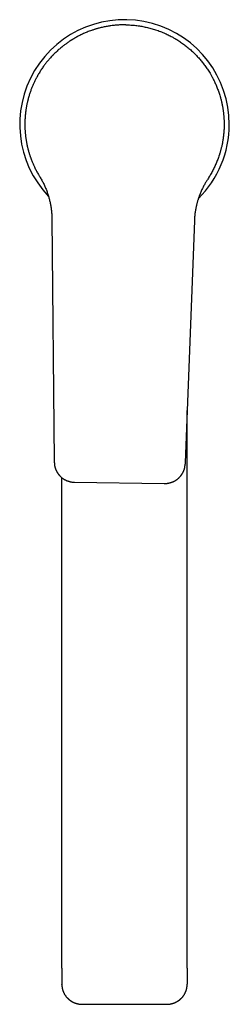
# Model space of a CAD drawing. Units: millimetres. Extents: x 8 to 773, y 12 to 527.
# Drawn here: x 374 to 425, y 48 to 288 of the extents above; entities that cross this region are included whole.
import ezdxf

# ---------------------------------------------------------------- set-up
doc = ezdxf.new("R2010")
doc.units = ezdxf.units.MM

msp = doc.modelspace()

# ---------------------------------------------------------------- linework, layer by layer
at = {"color": 7, "linetype": 'Continuous', "lineweight": 30}
for p, q in [((418.3, 245.52), (418.31, 245.52)), ((382.35, 239.68), (382.92, 180.77)), ((417, 239.19), (414.77, 180.32)), ((415.25, 57.14), (415.25, 192.99)), ((382.92, 180.77), (382.92, 180.39)), ((414.77, 180.32), (414.76, 179.94)), ((384.75, 57.14), (384.75, 176.65)), ((387.85, 175.54), (409.69, 175.23)), ((409.69, 175.25), (409.69, 175.25)), ((384.75, 57.14), (384.75, 53.24)), ((415.25, 57.14), (415.25, 53.24)), ((384.75, 53.23), (384.75, 53.24)), ((415.25, 53.23), (415.25, 53.24)), ((389.75, 48.37), (389.75, 48.37)), ((389.75, 48.36), (410.25, 48.36)), ((410.25, 48.37), (410.25, 48.37))]:
    msp.add_line(p, q, dxfattribs=at)
for start, end in [(0, 223.5748), (314.8014, 0)]:
    msp.add_arc((400, 262.72), 25.5, start, end, dxfattribs=at)
for points, knots in [([(400.34, 286.97), (400.17, 286.97), (399.82, 286.97), (399.3, 286.96), (398.78, 286.94), (398.26, 286.91), (397.74, 286.87), (397.22, 286.81), (396.72, 286.75), (396.23, 286.68), (395.75, 286.6), (395.28, 286.51), (394.81, 286.41), (394.34, 286.3), (393.92, 286.2), (393.55, 286.1), (393.23, 286.01), (392.9, 285.91), (392.58, 285.81), (392.26, 285.7), (391.88, 285.57), (391.44, 285.41), (390.94, 285.22), (390.47, 285.02), (390.01, 284.82), (389.57, 284.62), (389.14, 284.4), (388.71, 284.18), (388.28, 283.95), (387.95, 283.77), (387.72, 283.63), (387.59, 283.55), (387.45, 283.47), (387.32, 283.39), (387.18, 283.3), (387.05, 283.22), (386.83, 283.08), (386.54, 282.89), (386.19, 282.66), (385.85, 282.42), (385.53, 282.18), (385.21, 281.94), (384.88, 281.68), (384.53, 281.39), (384.16, 281.08), (383.79, 280.76), (383.43, 280.43), (383.08, 280.09), (382.83, 279.84), (382.67, 279.68), (382.61, 279.62), (382.55, 279.56), (382.49, 279.5), (382.43, 279.44), (382.37, 279.37), (382.23, 279.22), (382, 278.97), (381.7, 278.64), (381.43, 278.32), (381.17, 278), (380.93, 277.7), (380.68, 277.38), (380.43, 277.04), (380.16, 276.67), (379.89, 276.27), (379.62, 275.86), (379.36, 275.45), (379.1, 275.02), (378.93, 274.72), (378.83, 274.55), (378.81, 274.51), (378.79, 274.47), (378.76, 274.43), (378.74, 274.39), (378.72, 274.35), (378.67, 274.25), (378.58, 274.09), (378.47, 273.88), (378.34, 273.63), (378.18, 273.31), (378.01, 272.94), (377.84, 272.58), (377.69, 272.22), (377.54, 271.86), (377.39, 271.48), (377.24, 271.1), (377.1, 270.7), (376.96, 270.3), (376.83, 269.89), (376.71, 269.47), (376.59, 269.04), (376.51, 268.74), (376.47, 268.57), (376.46, 268.54), (376.45, 268.51), (376.45, 268.48), (376.44, 268.45), (376.42, 268.38), (376.38, 268.22), (376.33, 268), (376.27, 267.73), (376.22, 267.45), (376.16, 267.15), (376.1, 266.82), (376.05, 266.5), (376, 266.19), (375.96, 265.9), (375.93, 265.67), (375.92, 265.54), (375.91, 265.49), (375.91, 265.47), (375.91, 265.45), (375.9, 265.44), (375.9, 265.43), (375.9, 265.41), (375.9, 265.37), (375.89, 265.31), (375.88, 265.23), (375.87, 265.15), (375.86, 265.05), (375.85, 264.94), (375.84, 264.82), (375.83, 264.69), (375.82, 264.54), (375.81, 264.39), (375.8, 264.24), (375.79, 264.07), (375.78, 263.9), (375.77, 263.71), (375.76, 263.52), (375.76, 263.32), (375.75, 263.11), (375.75, 262.9), (375.75, 262.68), (375.75, 262.45), (375.76, 262.29), (375.76, 262.19), (375.76, 262.16), (375.76, 262.13), (375.76, 262.09), (375.76, 262.06), (375.76, 262.03), (375.76, 262), (375.77, 261.92), (375.77, 261.73), (375.78, 261.45), (375.8, 261.14), (375.83, 260.83), (375.85, 260.5), (375.89, 260.17), (375.92, 259.84), (375.97, 259.5), (376.01, 259.17), (376.06, 258.84), (376.12, 258.53), (376.17, 258.22), (376.23, 257.92), (376.29, 257.64), (376.35, 257.35), (376.42, 257.08), (376.48, 256.82), (376.54, 256.57), (376.61, 256.33), (376.67, 256.1), (376.72, 255.93), (376.75, 255.84), (376.76, 255.81), (376.77, 255.78), (376.78, 255.75), (376.79, 255.72), (376.79, 255.69), (376.82, 255.61), (376.87, 255.45), (376.94, 255.22), (377.03, 254.95), (377.14, 254.64), (377.27, 254.26), (377.43, 253.84), (377.59, 253.45), (377.75, 253.07), (377.91, 252.71), (378.09, 252.33), (378.28, 251.93), (378.49, 251.52), (378.7, 251.12), (378.92, 250.74), (379.14, 250.36), (379.29, 250.11), (379.37, 249.99)], [0, 0, 0, 0, 0.009944, 0.019898, 0.029862, 0.039836, 0.04982, 0.059815, 0.06982, 0.079, 0.088189, 0.097388, 0.106595, 0.115812, 0.125038, 0.131446, 0.137868, 0.144304, 0.150754, 0.157217, 0.163695, 0.173902, 0.184144, 0.19442, 0.203625, 0.212858, 0.222119, 0.231407, 0.240724, 0.250069, 0.253092, 0.25612, 0.259154, 0.262194, 0.26524, 0.268292, 0.271349, 0.279787, 0.28827, 0.295881, 0.303528, 0.311209, 0.318927, 0.32816, 0.337444, 0.346779, 0.356164, 0.365599, 0.375085, 0.376732, 0.378383, 0.380037, 0.381694, 0.383354, 0.385017, 0.386683, 0.395902, 0.404212, 0.412597, 0.420146, 0.427755, 0.435423, 0.443151, 0.452429, 0.461791, 0.471237, 0.480767, 0.490383, 0.500082, 0.500951, 0.501821, 0.502693, 0.503567, 0.504443, 0.50532, 0.5062, 0.511069, 0.515463, 0.519901, 0.527934, 0.536108, 0.543525, 0.551053, 0.558693, 0.566444, 0.574469, 0.58261, 0.590868, 0.599241, 0.607731, 0.616338, 0.625061, 0.625683, 0.626307, 0.626933, 0.627562, 0.628193, 0.628826, 0.631841, 0.637345, 0.642392, 0.647563, 0.653881, 0.660375, 0.667046, 0.672785, 0.678649, 0.683912, 0.686258, 0.686567, 0.686876, 0.687185, 0.687495, 0.687616, 0.6877, 0.688739, 0.689984, 0.691434, 0.69309, 0.694951, 0.697089, 0.699446, 0.702023, 0.704818, 0.707833, 0.710845, 0.714047, 0.717441, 0.721025, 0.7248, 0.728766, 0.732681, 0.736765, 0.741019, 0.745443, 0.750036, 0.750644, 0.75125, 0.751856, 0.752461, 0.753065, 0.753668, 0.75427, 0.754871, 0.758626, 0.765235, 0.771033, 0.776733, 0.78339, 0.789909, 0.796289, 0.802971, 0.809494, 0.815857, 0.822061, 0.828106, 0.833991, 0.839717, 0.845284, 0.850691, 0.855939, 0.860939, 0.865784, 0.870476, 0.875015, 0.875619, 0.876222, 0.876826, 0.877428, 0.87803, 0.878632, 0.879233, 0.882532, 0.888386, 0.893574, 0.898726, 0.907836, 0.91683, 0.924762, 0.932602, 0.94035, 0.948005, 0.956998, 0.96586, 0.974591, 0.983192, 0.991661, 1, 1, 1, 1]), ([(400.34, 286.97), (400.54, 286.96), (400.94, 286.96), (401.53, 286.92), (402.13, 286.88), (402.72, 286.82), (403.32, 286.74), (403.9, 286.66), (404.48, 286.56), (405.03, 286.44), (405.59, 286.32), (406.15, 286.18), (406.71, 286.03), (407.29, 285.85), (407.87, 285.66), (408.44, 285.46), (409.02, 285.23), (409.59, 285), (410.13, 284.76), (410.64, 284.51), (411.13, 284.27), (411.56, 284.04), (411.93, 283.84), (412.16, 283.7), (412.31, 283.61), (412.38, 283.57), (412.45, 283.53), (412.52, 283.49), (412.59, 283.45), (412.66, 283.4), (412.86, 283.28), (413.2, 283.07), (413.66, 282.76), (414.12, 282.44), (414.58, 282.1), (415.03, 281.75), (415.47, 281.39), (415.9, 281.03), (416.31, 280.66), (416.72, 280.28), (417.13, 279.89), (417.51, 279.5), (417.88, 279.1), (418.23, 278.71), (418.58, 278.31), (418.91, 277.9), (419.25, 277.48), (419.57, 277.04), (419.89, 276.6), (420.2, 276.14), (420.51, 275.66), (420.78, 275.23), (421, 274.85), (421.18, 274.53), (421.3, 274.31), (421.37, 274.18), (421.39, 274.14), (421.41, 274.1), (421.43, 274.06), (421.45, 274.03), (421.54, 273.86), (421.69, 273.57), (421.89, 273.15), (422.1, 272.71), (422.29, 272.27), (422.48, 271.81), (422.67, 271.33), (422.85, 270.84), (423.03, 270.33), (423.19, 269.8), (423.33, 269.33), (423.45, 268.9), (423.54, 268.55), (423.61, 268.26), (423.64, 268.1), (423.66, 268.04), (423.66, 268.02), (423.67, 268), (423.67, 267.98), (423.68, 267.96), (423.69, 267.88), (423.72, 267.75), (423.76, 267.54), (423.81, 267.32), (423.85, 267.09), (423.9, 266.83), (423.94, 266.57), (423.98, 266.3), (424.02, 266.01), (424.06, 265.72), (424.1, 265.41), (424.13, 265.08), (424.16, 264.74), (424.19, 264.38), (424.21, 264.02), (424.23, 263.63), (424.24, 263.27), (424.25, 262.93), (424.25, 262.63), (424.25, 262.39), (424.24, 262.22), (424.24, 262.12), (424.24, 262.03), (424.24, 261.93), (424.23, 261.83), (424.23, 261.73), (424.22, 261.64), (424.21, 261.4), (424.19, 261.04), (424.15, 260.55), (424.1, 260.08), (424.05, 259.62), (423.99, 259.17), (423.92, 258.74), (423.85, 258.33), (423.77, 257.94), (423.69, 257.56), (423.61, 257.19), (423.52, 256.83), (423.43, 256.49), (423.35, 256.17), (423.26, 255.88), (423.19, 255.63), (423.13, 255.46), (423.1, 255.36), (423.1, 255.34), (423.09, 255.31), (423.08, 255.29), (423.07, 255.27), (423.07, 255.24), (423, 255.05), (422.88, 254.69), (422.69, 254.16), (422.49, 253.66), (422.28, 253.16), (422.07, 252.67), (421.85, 252.2), (421.61, 251.72), (421.36, 251.24), (421.1, 250.77), (420.83, 250.3), (420.55, 249.85), (420.36, 249.56), (420.27, 249.41)], [0, 0, 0, 0, 0.011378, 0.022784, 0.034217, 0.045677, 0.057166, 0.068682, 0.079567, 0.090477, 0.101412, 0.112373, 0.12336, 0.13504, 0.146751, 0.158491, 0.17026, 0.18206, 0.193889, 0.204325, 0.214783, 0.225266, 0.232198, 0.23914, 0.2407, 0.24226, 0.243821, 0.245382, 0.246944, 0.248507, 0.25007, 0.260661, 0.271357, 0.282158, 0.293063, 0.304074, 0.31519, 0.325766, 0.336437, 0.347201, 0.358059, 0.369011, 0.379048, 0.389164, 0.399357, 0.409628, 0.419977, 0.430404, 0.440908, 0.451774, 0.462723, 0.473753, 0.481079, 0.48844, 0.494948, 0.495802, 0.496657, 0.497512, 0.498368, 0.499224, 0.500081, 0.508996, 0.518099, 0.527391, 0.536871, 0.54654, 0.556397, 0.566442, 0.576952, 0.58766, 0.598567, 0.605874, 0.613269, 0.619847, 0.622763, 0.623146, 0.623529, 0.623912, 0.624295, 0.624679, 0.625063, 0.628803, 0.632851, 0.637207, 0.64187, 0.646842, 0.652122, 0.657382, 0.662916, 0.668724, 0.674805, 0.68116, 0.68779, 0.694692, 0.701869, 0.709319, 0.717043, 0.722882, 0.728867, 0.735, 0.736835, 0.738683, 0.740544, 0.742417, 0.744303, 0.746202, 0.748114, 0.750039, 0.759806, 0.769315, 0.778566, 0.787559, 0.796294, 0.804621, 0.8127, 0.820529, 0.82811, 0.835441, 0.842524, 0.849357, 0.855942, 0.86153, 0.866926, 0.871514, 0.87202, 0.872524, 0.873026, 0.873526, 0.874024, 0.874521, 0.875015, 0.885909, 0.896648, 0.907231, 0.917658, 0.927929, 0.938044, 0.948004, 0.95878, 0.969367, 0.979767, 0.989977, 1, 1, 1, 1]), ([(379.37, 249.99), (379.45, 249.85), (379.62, 249.57), (379.86, 249.14), (380.09, 248.71), (380.31, 248.28), (380.52, 247.84), (380.72, 247.39), (380.9, 246.96), (381.07, 246.53), (381.22, 246.11), (381.36, 245.69), (381.5, 245.26), (381.62, 244.83), (381.73, 244.4), (381.84, 243.97), (381.93, 243.53), (382.02, 243.09), (382.09, 242.65), (382.16, 242.21), (382.22, 241.78), (382.26, 241.35), (382.29, 240.94), (382.32, 240.52), (382.34, 240.1), (382.34, 239.82), (382.35, 239.68)], [0, 0, 0, 0, 0.044792, 0.089586, 0.13438, 0.179175, 0.223971, 0.268768, 0.313566, 0.354631, 0.395698, 0.436764, 0.477832, 0.5189, 0.559969, 0.601037, 0.642107, 0.683176, 0.724245, 0.765315, 0.806385, 0.845108, 0.883831, 0.922554, 0.961277, 1, 1, 1, 1]), ([(420.27, 249.41), (420.2, 249.3), (420.05, 249.08), (419.84, 248.73), (419.63, 248.38), (419.43, 248.02), (419.23, 247.64), (419.04, 247.26), (418.85, 246.86), (418.66, 246.45), (418.48, 246.03), (418.33, 245.64), (418.2, 245.3), (418.12, 245.08), (418.07, 244.94), (418.05, 244.88), (418.03, 244.82), (418.01, 244.76), (417.99, 244.7), (417.97, 244.64), (417.95, 244.58), (417.91, 244.44), (417.84, 244.22), (417.75, 243.91), (417.66, 243.6), (417.58, 243.27), (417.49, 242.92), (417.41, 242.55), (417.36, 242.27), (417.32, 242.1), (417.31, 242.03), (417.3, 241.95), (417.29, 241.89), (417.27, 241.78), (417.24, 241.63), (417.21, 241.41), (417.17, 241.17), (417.14, 240.93), (417.11, 240.67), (417.08, 240.39), (417.06, 240.11), (417.03, 239.81), (417.01, 239.51), (417, 239.3), (417, 239.19)], [0, 0, 0, 0, 0.036305, 0.073251, 0.110839, 0.14907, 0.187942, 0.227457, 0.267614, 0.30951, 0.352083, 0.395334, 0.424251, 0.453463, 0.459236, 0.46502, 0.470816, 0.476623, 0.482442, 0.488271, 0.494113, 0.499965, 0.52863, 0.558068, 0.58828, 0.619266, 0.651026, 0.686855, 0.72362, 0.730188, 0.736784, 0.74341, 0.750038, 0.75465, 0.773471, 0.794094, 0.815914, 0.838933, 0.863149, 0.888563, 0.914689, 0.94197, 0.970407, 1, 1, 1, 1]), ([(418.26, 245.47), (418.26, 245.47), (418.27, 245.47), (418.27, 245.48), (418.27, 245.48), (418.28, 245.49), (418.28, 245.49), (418.29, 245.49), (418.29, 245.5), (418.29, 245.5), (418.3, 245.51), (418.3, 245.51), (418.3, 245.51), (418.3, 245.52), (418.3, 245.52), (418.3, 245.52), (418.31, 245.52), (418.31, 245.52), (418.31, 245.52), (418.31, 245.52), (418.31, 245.53), (418.31, 245.53), (418.31, 245.53), (418.31, 245.53), (418.31, 245.53)], [0, 0, 0, 0, 0.014935, 0.063368, 0.120254, 0.162783, 0.210452, 0.261725, 0.316485, 0.37462, 0.429186, 0.476179, 0.519094, 0.552784, 0.582773, 0.61468, 0.648511, 0.6893, 0.732905, 0.779519, 0.829152, 0.883766, 0.95049, 1, 1, 1, 1]), ([(382.92, 180.37), (382.93, 180.31), (382.93, 180.2), (382.94, 180.03), (382.96, 179.86), (382.98, 179.71), (383, 179.56), (383.03, 179.4), (383.07, 179.25), (383.11, 179.1), (383.15, 178.96), (383.2, 178.83), (383.24, 178.7), (383.29, 178.59), (383.34, 178.48), (383.38, 178.38), (383.42, 178.29), (383.46, 178.21), (383.5, 178.14), (383.54, 178.08), (383.57, 178.03), (383.59, 177.98), (383.62, 177.94), (383.64, 177.91), (383.66, 177.88), (383.67, 177.85), (383.69, 177.83), (383.7, 177.81), (383.71, 177.79), (383.73, 177.77), (383.75, 177.74), (383.78, 177.69), (383.81, 177.64), (383.86, 177.58), (383.9, 177.52), (383.94, 177.47), (383.99, 177.41), (384.03, 177.36), (384.07, 177.31), (384.12, 177.26), (384.17, 177.2), (384.21, 177.15), (384.26, 177.1), (384.32, 177.04), (384.38, 176.98), (384.45, 176.91), (384.53, 176.84), (384.61, 176.76), (384.71, 176.68), (384.81, 176.6), (384.92, 176.52), (385.04, 176.44), (385.16, 176.36), (385.28, 176.28), (385.4, 176.2), (385.54, 176.13), (385.69, 176.05), (385.84, 175.98), (386, 175.91), (386.17, 175.85), (386.33, 175.79), (386.5, 175.74), (386.68, 175.69), (386.86, 175.65), (387.05, 175.61), (387.24, 175.59), (387.44, 175.56), (387.64, 175.55), (387.78, 175.54), (387.85, 175.54)], [0, 0, 0, 0, 0.023463, 0.046111, 0.067944, 0.088965, 0.109176, 0.128577, 0.150406, 0.171114, 0.190703, 0.209173, 0.22683, 0.243329, 0.25867, 0.272852, 0.285877, 0.297542, 0.30809, 0.31752, 0.325834, 0.332699, 0.338555, 0.343652, 0.348214, 0.352242, 0.355736, 0.358541, 0.361453, 0.365349, 0.370237, 0.376119, 0.385063, 0.39509, 0.404831, 0.414219, 0.423252, 0.431931, 0.440256, 0.450339, 0.459848, 0.468783, 0.477684, 0.487972, 0.499725, 0.51294, 0.526339, 0.540966, 0.556821, 0.573903, 0.592211, 0.611743, 0.629357, 0.647859, 0.667248, 0.687524, 0.708687, 0.730735, 0.753669, 0.777488, 0.799582, 0.822387, 0.845903, 0.870132, 0.895075, 0.920268, 0.946152, 0.972729, 1, 1, 1, 1]), ([(409.69, 175.24), (409.76, 175.24), (409.89, 175.23), (410.09, 175.24), (410.28, 175.26), (410.46, 175.28), (410.64, 175.31), (410.81, 175.34), (410.97, 175.38), (411.14, 175.42), (411.3, 175.47), (411.46, 175.52), (411.62, 175.58), (411.76, 175.64), (411.9, 175.7), (412.02, 175.76), (412.14, 175.82), (412.25, 175.88), (412.35, 175.94), (412.44, 175.99), (412.53, 176.05), (412.6, 176.1), (412.68, 176.15), (412.74, 176.2), (412.82, 176.25), (412.91, 176.32), (413.02, 176.41), (413.13, 176.51), (413.24, 176.61), (413.35, 176.71), (413.45, 176.82), (413.54, 176.92), (413.61, 177), (413.66, 177.06), (413.71, 177.12), (413.75, 177.17), (413.78, 177.21), (413.81, 177.25), (413.84, 177.29), (413.85, 177.31), (413.87, 177.33), (413.88, 177.35), (413.89, 177.36), (413.9, 177.38), (413.91, 177.4), (413.93, 177.42), (413.95, 177.45), (413.98, 177.49), (414.01, 177.54), (414.05, 177.6), (414.09, 177.67), (414.13, 177.75), (414.18, 177.83), (414.23, 177.93), (414.28, 178.03), (414.34, 178.15), (414.39, 178.27), (414.44, 178.4), (414.49, 178.54), (414.54, 178.68), (414.59, 178.84), (414.63, 179), (414.67, 179.17), (414.7, 179.35), (414.72, 179.53), (414.74, 179.73), (414.75, 179.86), (414.75, 179.93)], [0, 0, 0, 0, 0.026241, 0.051733, 0.076477, 0.100473, 0.123724, 0.14623, 0.16799, 0.189007, 0.212114, 0.23425, 0.255414, 0.275605, 0.294823, 0.313068, 0.330339, 0.346319, 0.361361, 0.375467, 0.388634, 0.400863, 0.412153, 0.42259, 0.433106, 0.450305, 0.468329, 0.487179, 0.506856, 0.52632, 0.546532, 0.567492, 0.577632, 0.587899, 0.597467, 0.606011, 0.613529, 0.620022, 0.62549, 0.629932, 0.633348, 0.635739, 0.637649, 0.639913, 0.642571, 0.64624, 0.651334, 0.657753, 0.665497, 0.674566, 0.684959, 0.696677, 0.709719, 0.724086, 0.739778, 0.756794, 0.773871, 0.792102, 0.811488, 0.83203, 0.853728, 0.876584, 0.899197, 0.922842, 0.947523, 0.973241, 1, 1, 1, 1]), ([(387.85, 175.54), (387.85, 175.54), (387.85, 175.54), (387.85, 175.54), (387.85, 175.54)], [0, 0, 0, 0, 0.146125, 1, 1, 1, 1]), ([(384.75, 53.23), (384.75, 53.19), (384.75, 53.1), (384.76, 52.99), (384.76, 52.88), (384.77, 52.79), (384.78, 52.7), (384.79, 52.63), (384.8, 52.56), (384.81, 52.51), (384.81, 52.46), (384.82, 52.43), (384.82, 52.4), (384.83, 52.39), (384.83, 52.38), (384.83, 52.36), (384.83, 52.35), (384.84, 52.33), (384.84, 52.3), (384.85, 52.26), (384.86, 52.22), (384.87, 52.18), (384.89, 52.08), (384.93, 51.93), (384.99, 51.73), (385.04, 51.59), (385.07, 51.51), (385.08, 51.49), (385.09, 51.46), (385.1, 51.45), (385.1, 51.43), (385.11, 51.42), (385.11, 51.41), (385.12, 51.4), (385.13, 51.38), (385.14, 51.35), (385.16, 51.31), (385.18, 51.26), (385.21, 51.19), (385.24, 51.13), (385.28, 51.06), (385.31, 50.99), (385.35, 50.91), (385.4, 50.84), (385.46, 50.73), (385.56, 50.58), (385.69, 50.39), (385.83, 50.21), (385.95, 50.07), (386.04, 49.97), (386.1, 49.91), (386.15, 49.86), (386.2, 49.81), (386.24, 49.77), (386.28, 49.73), (386.32, 49.7), (386.35, 49.67), (386.37, 49.64), (386.41, 49.61), (386.46, 49.57), (386.52, 49.51), (386.59, 49.46), (386.64, 49.42), (386.7, 49.38), (386.76, 49.33), (386.83, 49.28), (386.9, 49.23), (386.99, 49.17), (387.09, 49.11), (387.19, 49.05), (387.3, 48.99), (387.43, 48.92), (387.56, 48.85), (387.7, 48.79), (387.85, 48.73), (388, 48.67), (388.14, 48.62), (388.3, 48.57), (388.46, 48.53), (388.63, 48.49), (388.81, 48.45), (388.98, 48.42), (389.17, 48.4), (389.35, 48.38), (389.55, 48.37), (389.68, 48.37), (389.75, 48.36)], [0, 0, 0, 0, 0.016494, 0.031674, 0.045544, 0.058104, 0.069356, 0.079302, 0.087942, 0.095277, 0.101308, 0.106035, 0.108879, 0.110888, 0.112287, 0.11403, 0.116225, 0.118871, 0.12197, 0.126969, 0.132805, 0.138901, 0.144973, 0.172279, 0.199104, 0.225421, 0.22953, 0.232995, 0.235808, 0.238456, 0.240041, 0.241381, 0.24312, 0.24526, 0.247799, 0.250739, 0.257166, 0.264936, 0.274048, 0.283319, 0.293628, 0.304268, 0.314947, 0.325666, 0.336425, 0.365436, 0.394732, 0.424311, 0.454172, 0.466023, 0.476953, 0.486841, 0.495686, 0.503491, 0.510254, 0.516889, 0.52208, 0.526296, 0.531167, 0.540833, 0.551751, 0.563915, 0.571667, 0.580091, 0.589672, 0.600423, 0.612572, 0.625933, 0.640506, 0.65629, 0.673285, 0.691156, 0.710194, 0.730399, 0.751773, 0.770825, 0.790718, 0.811455, 0.833036, 0.855463, 0.878738, 0.901463, 0.924948, 0.949197, 0.974212, 1, 1, 1, 1]), ([(410.25, 48.36), (410.32, 48.37), (410.45, 48.37), (410.64, 48.38), (410.83, 48.4), (411.01, 48.42), (411.18, 48.45), (411.35, 48.48), (411.53, 48.52), (411.7, 48.57), (411.86, 48.62), (412.01, 48.68), (412.16, 48.73), (412.29, 48.79), (412.41, 48.84), (412.53, 48.9), (412.63, 48.95), (412.72, 49), (412.8, 49.05), (412.88, 49.09), (412.97, 49.14), (413.07, 49.21), (413.19, 49.29), (413.28, 49.36), (413.35, 49.41), (413.39, 49.44), (413.43, 49.48), (413.47, 49.51), (413.51, 49.54), (413.54, 49.57), (413.57, 49.6), (413.59, 49.61), (413.61, 49.63), (413.62, 49.64), (413.63, 49.65), (413.65, 49.66), (413.67, 49.68), (413.69, 49.7), (413.72, 49.73), (413.75, 49.76), (413.8, 49.8), (413.84, 49.85), (413.89, 49.9), (413.96, 49.97), (414.05, 50.07), (414.16, 50.2), (414.27, 50.33), (414.37, 50.47), (414.47, 50.62), (414.56, 50.76), (414.63, 50.89), (414.7, 51.02), (414.76, 51.12), (414.8, 51.21), (414.83, 51.28), (414.86, 51.34), (414.88, 51.39), (414.89, 51.42), (414.9, 51.44), (414.91, 51.46), (414.91, 51.48), (414.92, 51.5), (414.93, 51.53), (414.94, 51.56), (414.96, 51.61), (414.98, 51.66), (415.02, 51.76), (415.06, 51.91), (415.11, 52.07), (415.13, 52.17), (415.14, 52.23), (415.15, 52.27), (415.16, 52.3), (415.16, 52.32), (415.16, 52.33), (415.16, 52.34), (415.17, 52.35), (415.17, 52.38), (415.18, 52.41), (415.19, 52.46), (415.2, 52.52), (415.21, 52.59), (415.22, 52.67), (415.23, 52.76), (415.23, 52.86), (415.24, 52.97), (415.25, 53.1), (415.25, 53.18), (415.25, 53.23)], [0, 0, 0, 0, 0.02568, 0.050493, 0.074443, 0.097535, 0.119772, 0.141157, 0.165271, 0.18821, 0.209974, 0.230568, 0.250333, 0.268886, 0.286227, 0.302356, 0.317274, 0.330746, 0.343048, 0.354182, 0.364145, 0.38211, 0.400714, 0.419962, 0.426589, 0.433289, 0.440062, 0.446909, 0.45372, 0.459693, 0.464662, 0.468187, 0.470942, 0.472929, 0.474639, 0.477043, 0.480168, 0.484014, 0.48858, 0.495345, 0.50325, 0.511819, 0.520472, 0.529205, 0.55059, 0.572448, 0.59478, 0.617586, 0.640569, 0.662843, 0.681807, 0.700173, 0.717943, 0.728135, 0.738104, 0.747106, 0.754734, 0.758281, 0.761428, 0.764174, 0.76652, 0.768895, 0.772142, 0.777118, 0.783336, 0.79076, 0.798522, 0.826037, 0.85323, 0.861383, 0.868236, 0.873768, 0.877978, 0.879947, 0.881394, 0.882453, 0.884337, 0.887338, 0.892103, 0.898311, 0.905961, 0.915054, 0.925592, 0.937576, 0.951007, 0.965886, 0.982217, 1, 1, 1, 1])]:
    msp.add_open_spline(points, degree=3, knots=knots, dxfattribs=at)

doc.saveas('drawing.dxf')
